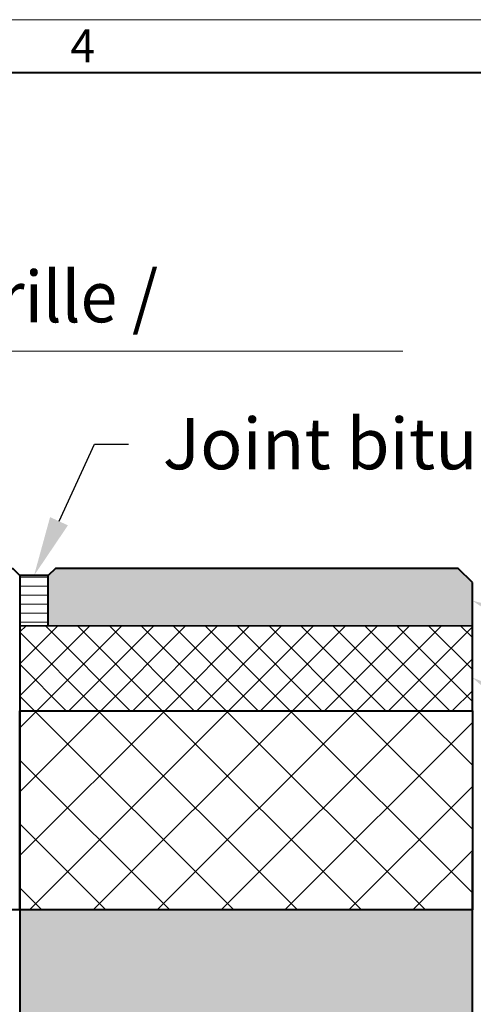
# Model space of a CAD drawing. Units: millimetres. Extents: x 0 to 6090, y 0 to 2520.
# Drawn here: x 2046 to 2365, y 1828 to 2520 of the extents above; entities that cross this region are included whole.
import ezdxf
from ezdxf import colors
from ezdxf.entities.mleader import LeaderData, LeaderLine
from ezdxf.math import Vec2, Vec3

# ---------------------------------------------------------------- set-up
doc = ezdxf.new("R2010")
doc.units = ezdxf.units.MM
doc.header["$LTSCALE"] = 15
doc.linetypes.add('ACAD_ISO03W100', pattern=[30, 12, -18])
doc.layers.get('0').update_dxf_attribs({"lineweight": 40})
for name, color, linetype, lineweight in [('HAURATON_Construction_Joint', 7, 'ACAD_ISO03W100', 40), ('HAURATON_ConstructionSite_Contour', 7, 'Continuous', 40), ('HAURATON_ConstructionSite_Hatching', 8, 'Continuous', 15), ('HAURATON_Dimensioning', 1, 'Continuous', 20), ('HAURATON_Frame_LOGO', 1, 'Continuous', 20), ('HAURATON_Product_Contour', 7, 'Continuous', 40)]:
    doc.layers.add(name, color=color, linetype=linetype, lineweight=lineweight)
doc.layers.add('HAURATON_Text_Macro', color=112, linetype='Continuous')
doc.styles.add('Hauraton_Platzhalter', font='arial.ttf', dxfattribs={"width": 0.948})
doc.styles.get("Standard").update_dxf_attribs({"font": 'arial.ttf'})

# ---------------------------------------------------------------- blocks, each defined once
blk = doc.blocks.new('WBLOCK_FrameLogo_M15zu1')
at = {"linetype": 'Continuous'}
blk.add_line((4455, 3149.53), (0, 3149.53), dxfattribs=at)
at = {"linetype": 'Continuous', "lineweight": 40}
blk.add_line((4408.43, 3102.96), (46.57, 3102.96), dxfattribs=at)
at = {"insert": (2602.63, 3140.95), "char_height": 28.75, "attachment_point": 1, "style": 'Hauraton_Platzhalter'}
blk.add_mtext('4', dxfattribs=at)

msp = doc.modelspace()

# ---------------------------------------------------------------- hatches: boundary and pattern name
at = {"layer": 'HAURATON_ConstructionSite_Hatching'}
h = msp.add_hatch(color=256, dxfattribs=at)
h.dxf.hatch_style = 1
h.paths.add_polyline_path([(2066.551, 2128.983), (2071.551, 2133.861), (2354.491, 2133.972), (2364.491, 2123.972), (2364.491, 2093.972), (2066.551, 2093.752)])
h = msp.add_hatch(dxfattribs=at)
h.set_pattern_fill('LINE', color=256, scale=2)
h.set_pattern_definition([(0, (958.0086, 1429.358), (0, 6.35), [])])
h.paths.add_polyline_path([(2046.538, 2128.972), (2066.551, 2128.983), (2066.551, 2093.983), (2046.538, 2093.972)])
h = msp.add_hatch(dxfattribs=at)
h.set_pattern_fill('ANSI37', color=256, scale=5)
h.set_pattern_definition([(45, (755.514, 1449.358), (-11.22532, 11.22532), []), (135, (755.514, 1449.358), (-11.22532, -11.22532), [])])
h.paths.add_polyline_path([(2046.538, 2093.739), (2049.487, 2093.741), (2364.491, 2093.972), (2364.491, 2033.972), (2046.538, 2033.972)])
h = msp.add_hatch(dxfattribs=at)
h.set_pattern_fill('ANSI37', color=256, scale=10)
h.set_pattern_definition([(45, (755.514, 1449.358), (-22.45064, 22.45064), []), (135, (755.514, 1449.358), (-22.45064, -22.45064), [])])
h.paths.add_polyline_path([(2364.491, 2033.972), (2046.538, 2033.972), (2046.538, 1893.972), (2364.491, 1893.972)])
h = msp.add_hatch(dxfattribs=at)
h.set_pattern_fill('AR-CONC', color=256, scale=0.3, angle=90)
h.set_pattern_definition([(140, (677.684, 1449.358), (4.7817, 54.6554), [5.715, -62.865]), (85, (677.684, 1449.36), (-57.317, -10.573), [4.572, -50.2922]), (190.4514, (678.08, 1453.91), (-52.5353, 44.0824), [4.857, -53.427]), (136.184, (662.444, 1449.36), (12.6127, 81.3237), [8.5725, -94.2975]), (186.6356, (663.495, 1456.135), (-74.228, 71.2212), [7.2855, -80.1407]), (81.184, (662.44, 1449.36), (-74.228, 71.2212), [6.858, -75.438]), (111, (666.254, 1456.978), (30.6796, 45.4843), [5.715, -62.865]), (56, (666.254, 1456.98), (-55.2564, 18.5406), [4.572, -50.292]), (161.4514, (668.81, 1460.77), (-24.5768, 64.025), [4.857, -53.427]), (127.5, (677.684, 1449.358), (-25.36651, 0.92658), [0, -49.6824, 0, -51.054, 0, -50.4825]), (97.5, (677.684, 1449.358), (-30.05417, 20.0459), [0, -29.1084, 0, -48.5394, 0, -19.2405]), (57.5, (677.684, 1432.365), (1.71862, 40.67718), [0, -19.05, 0, -59.436, 0, -78.867]), (47.5, (677.684, 1424.745), (-7.62795, 44.43875), [0, -24.765, 0, -39.4716, 0, -56.007])])
h.paths.add_polyline_path([(982.538, 1893.972), (664.491, 1893.972), (664.491, 758.152), (1514.491, 758.152), (1514.491, 808.152), (982.538, 808.152)])
h.paths.add_polyline_path([(2364.491, 1893.972), (2046.538, 1893.972), (2046.538, 808.152), (1514.491, 808.152), (1514.491, 758.152), (2364.491, 758.152)])

# ---------------------------------------------------------------- linework, layer by layer
at = {"layer": 'HAURATON_Construction_Joint', "ltscale": 0.1}
msp.add_line((2046.538, 1893.972), (1548.711, 1893.972), dxfattribs=at)
at = {"layer": 'HAURATON_ConstructionSite_Contour'}
for p, q in [((2071.551, 2133.861), (2066.538, 2128.983)), ((2354.491, 2133.972), (2071.551, 2133.861)), ((2364.491, 2123.972), (2354.491, 2133.972)), ((2046.538, 2128.972), (2046.538, 2093.739)), ((2364.491, 2093.972), (2364.491, 2123.972)), ((2046.538, 2093.739), (2364.491, 2093.972)), ((2364.491, 2033.972), (2364.491, 2093.972))]:
    msp.add_line(p, q, dxfattribs=at)
for points in [[(1537.841, 2128.025), (1543.788, 2133.972), (2041.538, 2133.972), (2046.538, 2128.972), (2046.538, 1363.978)], [(1514.491, 758.152), (2364.491, 758.152), (2364.491, 1933.972)]]:
    msp.add_lwpolyline(points, dxfattribs=at)
msp.add_lwpolyline([(2046.538, 1893.972), (2046.538, 2033.972), (2364.491, 2033.972), (2364.491, 1893.972)], close=True, dxfattribs=at)
at = {"layer": 'HAURATON_Dimensioning'}
msp.add_line((1628.968, 2286.593), (2315.57, 2286.593), dxfattribs=at)
at = {"layer": 'HAURATON_Product_Contour'}
msp.add_lwpolyline([(2066.551, 2093.752), (2066.551, 2128.983), (2046.538, 2128.972), (2046.487, 2118.972), (2046.538, 2093.741)], close=True, dxfattribs=at)

# ---------------------------------------------------------------- block references
at = {"layer": 'HAURATON_Frame_LOGO', "xscale": 0.7999924771687609, "yscale": 0.7999924771687609, "zscale": 0.7999924771687609}
msp.add_blockref('WBLOCK_FrameLogo_M15zu1', (0, 0), dxfattribs=at)

# ---------------------------------------------------------------- texts
at = {"layer": 'HAURATON_Text_Macro', "insert": (1633.028, 2342.945), "char_height": 35.99966, "attachment_point": 1}
msp.add_mtext_dynamic_manual_height_columns('{\\W0.9;3-5 mm \\W0.948;décalage grille / revêtement}', width=755.78252, gutter_width=104.999, heights=[0], dxfattribs=at)

# ---------------------------------------------------------------- leaders
at = {"layer": 'HAURATON_Text_Macro'}
ml = msp.add_multileader_mtext('Standard', dxfattribs=at)
ml.set_content('Joint bitumineux', color=256)
ml.set_leader_properties()
ml.build(insert=Vec2(0, 0))
ml.multileader.update_dxf_attribs({"text_right_attachment_type": 6, "dogleg_length": 4, "arrow_head_size": 42, "scale": 5})
ctx = ml.context
ctx.base_point, ctx.scale, ctx.char_height, ctx.arrow_head_size, ctx.landing_gap_size, ctx.plane_origin = Vec3(2122.987, 2221.347), 5, 35.99966, 42, 24, Vec3(2006.483, 2427.03)
ctx.right_attachment = 6
notes = []
notes.append((ctx, [(0, (1, 1, 0), (2098.987, 2221.347), (1, 0), 24, [(0, [(2056.544, 2128.977)], 0, [])])]))
ctx.mtext.insert, ctx.mtext.flow_direction = Vec3(2146.987, 2239.654), 5
ml = msp.add_multileader_mtext('Standard', dxfattribs=at)
ml.set_content('Enrobé', color=256)
ml.set_leader_properties()
ml.build(insert=Vec2(0, 0))
ml.multileader.update_dxf_attribs({"text_right_attachment_type": 6, "dogleg_length": 2, "arrow_head_size": 42, "scale": 5})
ctx = ml.context
ctx.base_point, ctx.scale, ctx.char_height, ctx.arrow_head_size, ctx.landing_gap_size, ctx.plane_origin = Vec3(2485.552, 2068.34), 5, 35.9997, 42, 24, Vec3(2373.066, 2109.529)
ctx.right_attachment = 6
notes.append((ctx, [(0, (1, 1, 0), (2461.552, 2068.34), (1, 0), 24, [(0, [(2364.301, 2111.405)], 0, [])])]))
ctx.mtext.insert, ctx.mtext.width, ctx.mtext.flow_direction = Vec3(2509.552, 2086.634), 676.15818, 5
ml = msp.add_multileader_mtext('Standard', dxfattribs=at)
ml.set_content('Grave bitume', color=256)
ml.set_leader_properties()
ml.build(insert=Vec2(0, 0))
ml.multileader.update_dxf_attribs({"text_right_attachment_type": 6, "dogleg_length": 2, "arrow_head_size": 42, "scale": 5})
ctx = ml.context
ctx.base_point, ctx.scale, ctx.char_height, ctx.arrow_head_size, ctx.landing_gap_size, ctx.plane_origin = Vec3(2485.552, 1997.529), 5, 35.99966, 42, 24, Vec3(2373.066, 2073.291)
ctx.right_attachment = 6
notes.append((ctx, [(0, (1, 1, 0), (2461.552, 1997.529), (1, 0), 24, [(0, [(2364.301, 2057.405)], 0, [])])]))
ctx.mtext.insert, ctx.mtext.width, ctx.mtext.flow_direction = Vec3(2509.552, 2015.836), 663.63679, 5
for ctx, leaders in notes:
    for number, flags, end, landing, length, lines in leaders:
        leader = LeaderData()
        leader.index, (leader.has_last_leader_line, leader.has_dogleg_vector, leader.attachment_direction) = number, flags
        leader.last_leader_point, leader.dogleg_vector, leader.dogleg_length = Vec3(end), Vec3(landing), length
        for number, points, colour, breaks in lines:
            line = LeaderLine()
            line.index, line.vertices, line.color, line.breaks = number, Vec3.list(points), colors.encode_raw_color(colour), breaks
            leader.lines.append(line)
        ctx.leaders.append(leader)

doc.saveas('drawing.dxf')
